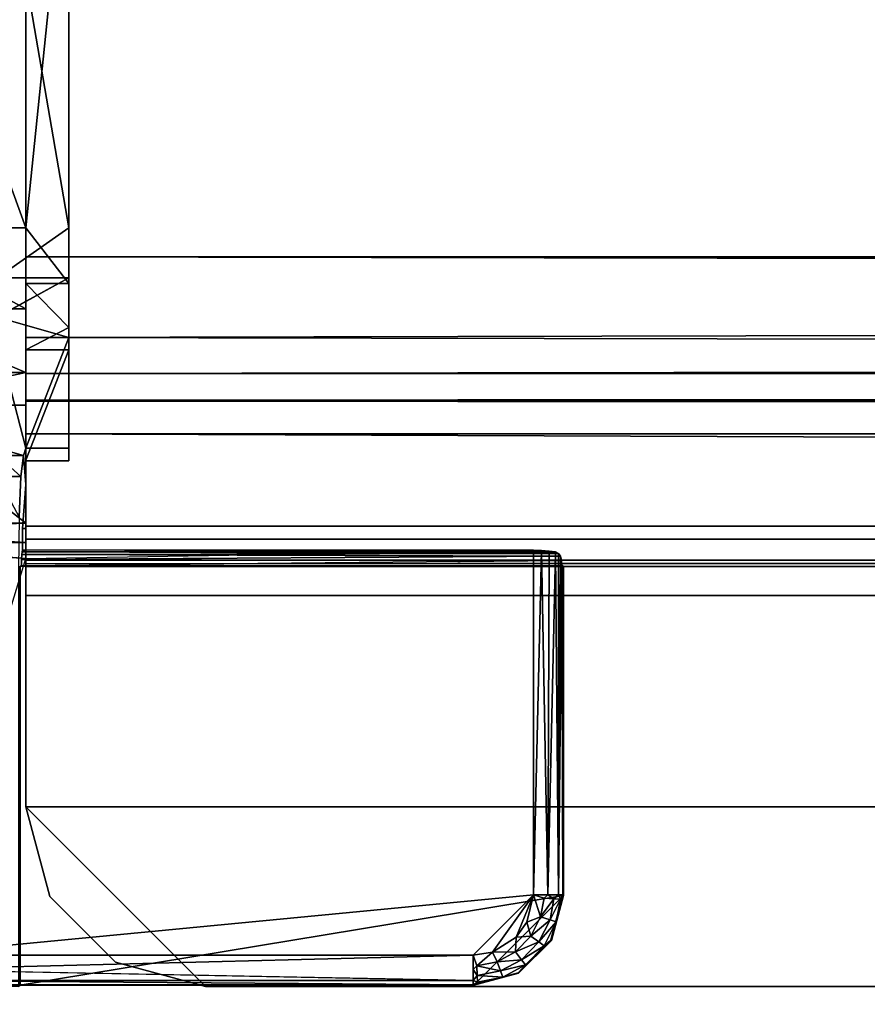
# Model space of a CAD drawing. Units: inches. Extents: x 0 to 65, y -29.7 to 29.7.
# Drawn here: x 8.7 to 9.8, y 4.5 to 5.9 of the extents above; entities that cross this region are included whole.
import ezdxf

# ---------------------------------------------------------------- set-up
doc = ezdxf.new("R2010")
doc.units = ezdxf.units.IN
doc.header["$MEASUREMENT"] = 0
for name, color, linetype in [('TABLE-SUPPORT', 6, 'Continuous'), ('TABLE-SUPPORTENDCAP', 6, 'Continuous'), ('TABLE-TOP', 6, 'Continuous')]:
    doc.layers.add(name, color=color, linetype=linetype)

msp = doc.modelspace()

# ---------------------------------------------------------------- linework, layer by layer
at = {"layer": 'TABLE-SUPPORT'}
for points in [[(8.6772, 6.2065, 26.085), (8.6772, 5.5462, 26.085), (56.6772, 5.5462, 26.085), (56.6772, 6.2065, 26.085)], [(56.6772, 5.5462, 26.0372), (8.6772, 5.5462, 26.0372), (8.6772, 6.2065, 26.0372), (56.6772, 6.2065, 26.0372)], [(56.6772, 5.5462, 26.085), (8.6772, 5.5462, 26.085), (56.6772, 5.4554, 26.1066)], [(56.6772, 5.5462, 26.0372), (8.6772, 5.434, 26.0639), (8.6772, 5.5462, 26.0372)], [(56.6772, 5.4554, 26.1066), (8.6772, 5.384, 26.1666), (56.6772, 5.384, 26.1666)], [(56.6772, 5.3456, 26.1381), (8.6772, 5.3456, 26.1381), (8.6772, 5.434, 26.0639)], [(56.6772, 5.384, 26.1666), (8.6772, 5.384, 26.1666), (8.6772, 5.3471, 26.2523)], [(56.6772, 5.384, 26.1666), (8.6772, 5.3471, 26.2523), (56.6772, 5.3471, 26.2523)], [(56.6772, 5.3, 26.2441), (8.6772, 5.3456, 26.1381), (56.6772, 5.3456, 26.1381)], [(8.6772, 5.3, 26.2441), (8.6772, 5.3456, 26.1381), (56.6772, 5.3, 26.2441)], [(56.6772, 5.1245, 27.2459), (8.6772, 5.3, 26.2441), (56.6772, 5.3, 26.2441)], [(56.6772, 5.1716, 27.2541), (8.6772, 5.1537, 27.2956), (56.6772, 5.1537, 27.2956)], [(8.6772, 5.1716, 27.2541), (8.6772, 5.1537, 27.2956), (56.6772, 5.1716, 27.2541)], [(56.6772, 5.1537, 27.2956), (8.6772, 5.1537, 27.2956), (8.6772, 5.1192, 27.3246)], [(56.6772, 5.1153, 27.2671), (8.6772, 5.1154, 27.2671), (8.6772, 5.1245, 27.2459)], [(56.6772, 5.0752, 27.335), (56.6772, 5.1191, 27.3246), (8.6772, 5.1192, 27.3246), (8.6772, 5.0752, 27.335)], [(56.6772, 5.0977, 27.2819), (8.6772, 5.1154, 27.2671), (56.6772, 5.1153, 27.2671)], [(8.6772, 5.0752, 27.335), (8.6772, 4.7814, 27.335), (56.6772, 4.7814, 27.335), (56.6772, 5.0752, 27.335)], [(56.6772, 4.7814, 27.2872), (8.6772, 4.7814, 27.2872), (8.6772, 5.0752, 27.2872), (56.6772, 5.0752, 27.2872)], [(8.9272, 4.5314, 27.335), (8.6772, 4.7814, 27.335), (8.7107, 4.6564, 27.335), (8.8022, 4.5649, 27.335)], [(8.9272, 4.5314, 27.335), (56.4272, 4.5314, 27.335), (56.6772, 4.7814, 27.335), (8.6772, 4.7814, 27.335)], [(56.6772, 4.7814, 27.2872), (56.4272, 4.5314, 27.2872), (8.9272, 4.5314, 27.2872), (8.6772, 4.7814, 27.2872)], [(8.6772, 4.7814, 27.2872), (8.9272, 4.5314, 27.2872), (8.8022, 4.5649, 27.2872), (8.7107, 4.6564, 27.2872)], [(8.7107, 4.6564, 27.2872), (8.7107, 4.6564, 27.335), (8.6772, 4.7814, 27.2872)], [(8.8022, 4.5649, 27.2872), (8.8022, 4.5649, 27.335), (8.7107, 4.6564, 27.2872)], [(8.7107, 4.6564, 27.2872), (8.8022, 4.5649, 27.335), (8.7107, 4.6564, 27.335)], [(8.8022, 4.5649, 27.2872), (8.9272, 4.5314, 27.335), (8.8022, 4.5649, 27.335)]]:
    msp.add_3dface(points, dxfattribs=at)
for points, invisible_edges in [([(8.6772, 5.5462, 26.0372), (8.6772, 6.2065, 26.085), (8.6772, 6.2065, 26.0372)], 3), ([(8.6772, 5.5462, 26.085), (8.6772, 6.2065, 26.085), (8.6772, 5.5462, 26.0372)], 14), ([(56.6772, 5.4554, 26.1066), (8.6772, 5.5462, 26.085), (8.6772, 5.4554, 26.1066)], 12), ([(8.6772, 5.5462, 26.0372), (8.6772, 5.4554, 26.1066), (8.6772, 5.5462, 26.085)], 13), ([(56.6772, 5.4339, 26.0639), (8.6772, 5.434, 26.0639), (56.6772, 5.5462, 26.0372)], 1), ([(8.6772, 5.434, 26.0639), (8.6772, 5.4554, 26.1066), (8.6772, 5.5462, 26.0372)], 3), ([(8.6772, 5.434, 26.0639), (8.6772, 5.384, 26.1666), (8.6772, 5.4554, 26.1066)], 13), ([(56.6772, 5.4554, 26.1066), (8.6772, 5.4554, 26.1066), (8.6772, 5.384, 26.1666)], 1), ([(8.6772, 5.3456, 26.1381), (8.6772, 5.384, 26.1666), (8.6772, 5.434, 26.0639)], 3), ([(56.6772, 5.3456, 26.1381), (8.6772, 5.434, 26.0639), (56.6772, 5.4339, 26.0639)], 2), ([(8.6772, 5.3456, 26.1381), (8.6772, 5.3471, 26.2523), (8.6772, 5.384, 26.1666)], 13), ([(8.6772, 5.3, 26.2441), (8.6772, 5.3471, 26.2523), (8.6772, 5.3456, 26.1381)], 3), ([(8.6772, 5.1716, 27.2541), (8.6772, 5.3471, 26.2523), (8.6772, 5.1245, 27.2459)], 14), ([(8.6772, 5.1245, 27.2459), (8.6772, 5.3471, 26.2523), (8.6772, 5.3, 26.2441)], 3), ([(8.6772, 5.3471, 26.2523), (8.6772, 5.1716, 27.2541), (56.6772, 5.3471, 26.2523)], 2), ([(56.6772, 5.3471, 26.2523), (8.6772, 5.1716, 27.2541), (56.6772, 5.1716, 27.2541)], 1), ([(8.6772, 5.1245, 27.2459), (8.6772, 5.3, 26.2441), (56.6772, 5.1245, 27.2459)], 12), ([(8.6772, 5.1245, 27.2459), (8.6772, 5.1537, 27.2956), (8.6772, 5.1716, 27.2541)], 13), ([(8.6772, 5.1154, 27.2671), (8.6772, 5.1537, 27.2956), (8.6772, 5.1245, 27.2459)], 3), ([(56.6772, 5.1537, 27.2956), (8.6772, 5.1192, 27.3246), (56.6772, 5.1191, 27.3246)], 2), ([(8.6772, 5.1154, 27.2671), (8.6772, 5.1192, 27.3246), (8.6772, 5.1537, 27.2956)], 13), ([(56.6772, 5.1153, 27.2671), (8.6772, 5.1245, 27.2459), (56.6772, 5.1245, 27.2459)], 2), ([(8.6772, 5.0977, 27.2819), (8.6772, 5.0752, 27.335), (8.6772, 5.1192, 27.3246)], 13), ([(8.6772, 5.0977, 27.2819), (8.6772, 5.1192, 27.3246), (8.6772, 5.1154, 27.2671)], 3), ([(56.6772, 5.0977, 27.2819), (8.6772, 5.0977, 27.2819), (8.6772, 5.1154, 27.2671)], 1), ([(8.6772, 5.0752, 27.2872), (8.6772, 5.0752, 27.335), (8.6772, 5.0977, 27.2819)], 3), ([(56.6772, 5.0977, 27.2819), (8.6772, 5.0752, 27.2872), (8.6772, 5.0977, 27.2819)], 12), ([(8.6772, 4.7814, 27.335), (8.6772, 5.0752, 27.335), (8.6772, 4.7814, 27.2872)], 12), ([(8.6772, 4.7814, 27.2872), (8.6772, 5.0752, 27.335), (8.6772, 5.0752, 27.2872)], 2), ([(8.6772, 4.7814, 27.2872), (8.7107, 4.6564, 27.335), (8.6772, 4.7814, 27.335)], 12), ([(8.9272, 4.5314, 27.2872), (8.9272, 4.5314, 27.335), (8.8022, 4.5649, 27.2872)], 1), ([(56.4272, 4.5314, 27.2872), (8.9272, 4.5314, 27.335), (8.9272, 4.5314, 27.2872)], 3), ([(56.4272, 4.5314, 27.335), (8.9272, 4.5314, 27.335), (56.4272, 4.5314, 27.2872)], 14)]:
    msp.add_3dface(points, dxfattribs=dict(at, invisible_edges=invisible_edges))
at = {"layer": 'TABLE-SUPPORTENDCAP'}
for points in [[(8.467, 6.1664, 26.0376), (8.6772, 5.5864, 26.0376), (8.467, 5.5864, 26.0376)], [(8.6772, 6.1664, 26.0376), (8.6772, 5.5864, 26.0376), (8.467, 6.1664, 26.0376)], [(8.6772, 5.5864, 26.0376), (8.6772, 5.474, 26.0643), (8.467, 5.5864, 26.0376)], [(8.467, 5.5864, 26.0376), (8.6772, 5.474, 26.0643), (8.467, 5.474, 26.0643)], [(8.6372, 5.517, 26.1497), (8.7372, 5.517, 26.1497), (8.7372, 5.5864, 26.1332)], [(8.7372, 5.509, 26.1338), (8.6772, 5.509, 26.1338), (8.6772, 5.5864, 26.1154)], [(8.6372, 5.4624, 26.1955), (8.7372, 5.517, 26.1497), (8.6372, 5.517, 26.1497)], [(8.7372, 5.4481, 26.1849), (8.6772, 5.509, 26.1338), (8.7372, 5.509, 26.1338)], [(8.467, 5.474, 26.0643), (8.6772, 5.474, 26.0643), (8.6772, 5.3856, 26.1385)], [(8.467, 5.474, 26.0643), (8.6772, 5.3856, 26.1385), (8.467, 5.3856, 26.1385)], [(8.7372, 5.4167, 26.258), (8.6772, 5.4167, 26.258), (8.7372, 5.4481, 26.1849)], [(8.7372, 5.2802, 27.1436), (8.7372, 5.4343, 26.2611), (8.677, 5.2802, 27.1436)], [(8.7372, 5.4167, 26.258), (8.6773, 5.2636, 27.1354), (8.6772, 5.4167, 26.258)], [(8.467, 5.3856, 26.1385), (8.6772, 5.3856, 26.1385), (8.467, 5.3401, 26.2446)], [(8.467, 5.3401, 26.2446), (8.6772, 5.3856, 26.1385), (8.6772, 5.3401, 26.2446)], [(8.467, 5.3401, 26.2446), (8.6772, 5.1758, 27.186), (8.3846, 5.1758, 27.186)], [(8.6772, 5.3401, 26.2446), (8.6772, 5.1758, 27.186), (8.467, 5.3401, 26.2446)], [(8.6372, 5.2699, 27.2029), (8.6739, 5.2699, 27.2029), (8.6372, 5.2802, 27.1436)], [(8.6372, 5.2407, 27.2708), (8.6703, 5.2407, 27.2708), (8.6372, 5.2699, 27.2029)], [(8.6372, 5.2699, 27.2029), (8.6703, 5.2407, 27.2708), (8.6739, 5.2699, 27.2029)], [(8.6372, 5.2407, 27.2708), (8.6678, 5.1842, 27.3183), (8.6703, 5.2407, 27.2708)], [(8.6772, 5.2295, 27.1406), (8.6726, 5.1686, 27.2274), (8.6772, 5.1686, 27.2274)], [(8.6772, 5.1758, 27.186), (8.3846, 5.1667, 27.2072), (8.3846, 5.1758, 27.186)], [(8.6772, 5.149, 27.2221), (8.3846, 5.149, 27.2221), (8.3846, 5.1667, 27.2072)], [(8.6772, 5.1265, 27.2274), (8.3846, 5.149, 27.2221), (8.6772, 5.149, 27.2221)], [(8.5086, 4.5747, 27.2274), (8.6772, 5.1265, 27.2274), (9.3838, 5.1381, 27.2274), (9.3838, 4.6587, 27.2274)], [(8.6719, 5.1357, 27.241), (8.6772, 5.1381, 27.2274), (8.6726, 5.1381, 27.2274)], [(8.6719, 5.1357, 27.241), (9.4143, 5.1357, 27.241), (9.3838, 5.1381, 27.2274)], [(9.3838, 5.1381, 27.2274), (8.6772, 5.1381, 27.2274), (8.6719, 5.1357, 27.241)], [(9.3951, 5.1378, 27.229), (9.3838, 4.6587, 27.2274), (9.3838, 5.1381, 27.2274)], [(9.3951, 5.1378, 27.229), (9.4039, 4.6587, 27.2327), (9.3838, 4.6587, 27.2274)], [(9.4056, 5.137, 27.2337), (9.4039, 4.6587, 27.2327), (9.3951, 5.1378, 27.229)], [(9.4143, 5.1357, 27.241), (9.4039, 4.6587, 27.2327), (9.4056, 5.137, 27.2337)], [(8.671, 5.1166, 27.2576), (9.4229, 5.1237, 27.2561), (8.6712, 5.1253, 27.2553)], [(9.4233, 5.1166, 27.2576), (9.4229, 5.1237, 27.2561), (8.671, 5.1166, 27.2576)], [(8.6712, 5.1253, 27.2553), (9.4215, 5.1297, 27.2522), (8.6715, 5.1322, 27.2494)], [(8.6712, 5.1253, 27.2553), (9.4229, 5.1237, 27.2561), (9.4215, 5.1297, 27.2522)], [(8.6715, 5.1322, 27.2494), (9.4187, 5.1338, 27.2468), (8.6719, 5.1357, 27.241)], [(8.6715, 5.1322, 27.2494), (9.4215, 5.1297, 27.2522), (9.4187, 5.1338, 27.2468)], [(8.6719, 5.1357, 27.241), (9.4187, 5.1338, 27.2468), (9.4143, 5.1357, 27.241)], [(9.4143, 5.1357, 27.241), (9.4188, 4.6587, 27.2471), (9.4039, 4.6587, 27.2327)], [(9.4187, 5.1338, 27.2468), (9.4188, 4.6587, 27.2471), (9.4143, 5.1357, 27.241)], [(9.4187, 5.1338, 27.2468), (9.4215, 5.1297, 27.2522), (9.4188, 4.6587, 27.2471)], [(9.4188, 4.6587, 27.2471), (9.4215, 5.1297, 27.2522), (9.4229, 5.1237, 27.2561)], [(9.4188, 4.6587, 27.2471), (9.4229, 5.1237, 27.2561), (9.4233, 5.1166, 27.2576)], [(9.4255, 4.658, 27.2874), (9.4255, 5.116, 27.2874), (8.6695, 5.116, 27.2874), (8.6695, 4.5331, 27.2874)], [(9.4188, 4.6587, 27.2471), (9.4233, 5.1166, 27.2576), (9.4248, 4.6587, 27.267)], [(9.4248, 4.6587, 27.267), (9.4233, 5.1166, 27.2576), (9.4241, 5.1165, 27.2607)], [(9.4248, 4.6587, 27.267), (9.4241, 5.1165, 27.2607), (9.4245, 5.1164, 27.2638)], [(9.4245, 5.1164, 27.2638), (9.4248, 5.1164, 27.267), (9.4248, 4.6587, 27.267)], [(9.4248, 5.1164, 27.267), (9.4255, 5.116, 27.2874), (9.4248, 4.6587, 27.267)], [(9.4248, 4.6587, 27.267), (9.4255, 5.116, 27.2874), (9.4255, 4.658, 27.2874)], [(8.5086, 4.5747, 27.2274), (9.3838, 4.6587, 27.2274), (9.2999, 4.5747, 27.2274), (8.5086, 4.5747, 27.2274)], [(9.3006, 4.5331, 27.2874), (9.4255, 4.658, 27.2874), (8.6695, 4.5331, 27.2874), (9.3006, 4.5331, 27.2874)], [(9.3838, 4.6587, 27.2274), (9.327, 4.5792, 27.2274), (9.2999, 4.5747, 27.2274)], [(9.4255, 4.658, 27.2874), (9.3006, 4.5331, 27.2874), (9.363, 4.5498, 27.2874), (9.4088, 4.5955, 27.2874)], [(9.3838, 4.6587, 27.2274), (9.3598, 4.5999, 27.2274), (9.327, 4.5792, 27.2274)], [(9.3748, 4.6209, 27.2274), (9.3598, 4.5999, 27.2274), (9.3838, 4.6587, 27.2274)], [(9.3838, 4.6587, 27.2274), (9.3938, 4.6283, 27.2302), (9.3748, 4.6209, 27.2274)], [(9.4039, 4.6587, 27.2327), (9.3985, 4.654, 27.2302), (9.3838, 4.6587, 27.2274)], [(9.3838, 4.6587, 27.2274), (9.3985, 4.654, 27.2302), (9.3938, 4.6283, 27.2302)], [(9.4039, 4.6587, 27.2327), (9.4122, 4.6533, 27.2389), (9.3985, 4.654, 27.2302)], [(9.4188, 4.6587, 27.2471), (9.4122, 4.6533, 27.2389), (9.4039, 4.6587, 27.2327)], [(9.408, 4.5962, 27.2664), (9.4156, 4.6213, 27.2523), (9.4248, 4.6587, 27.267)], [(9.4088, 4.5955, 27.2874), (9.408, 4.5962, 27.2664), (9.4248, 4.6587, 27.267)], [(9.4248, 4.6587, 27.267), (9.4255, 4.658, 27.2874), (9.4088, 4.5955, 27.2874)], [(9.4188, 4.6587, 27.2471), (9.4214, 4.6529, 27.2523), (9.4122, 4.6533, 27.2389)], [(9.4248, 4.6587, 27.267), (9.4156, 4.6213, 27.2523), (9.4214, 4.6529, 27.2523)], [(9.4248, 4.6587, 27.267), (9.4214, 4.6529, 27.2523), (9.4188, 4.6587, 27.2471)], [(9.3985, 4.654, 27.2302), (9.4122, 4.6533, 27.2389), (9.3938, 4.6283, 27.2302)], [(9.4069, 4.6241, 27.2389), (9.3938, 4.6283, 27.2302), (9.4122, 4.6533, 27.2389)], [(9.4069, 4.6241, 27.2389), (9.4122, 4.6533, 27.2389), (9.4214, 4.6529, 27.2523)], [(9.4156, 4.6213, 27.2523), (9.4069, 4.6241, 27.2389), (9.4214, 4.6529, 27.2523)], [(9.3748, 4.6209, 27.2274), (9.3802, 4.6012, 27.2302), (9.3598, 4.5999, 27.2274)], [(9.3748, 4.6209, 27.2274), (9.3938, 4.6283, 27.2302), (9.3802, 4.6012, 27.2302)], [(9.3802, 4.6012, 27.2302), (9.3938, 4.6283, 27.2302), (9.4069, 4.6241, 27.2389)], [(9.3913, 4.5932, 27.2389), (9.3802, 4.6012, 27.2302), (9.4069, 4.6241, 27.2389)], [(9.3913, 4.5932, 27.2389), (9.4069, 4.6241, 27.2389), (9.4156, 4.6213, 27.2523)], [(9.3988, 4.5879, 27.2523), (9.3913, 4.5932, 27.2389), (9.4156, 4.6213, 27.2523)], [(9.3988, 4.5879, 27.2523), (9.4156, 4.6213, 27.2523), (9.408, 4.5962, 27.2664)], [(9.3598, 4.5999, 27.2274), (9.3589, 4.5795, 27.2302), (9.327, 4.5792, 27.2274)], [(9.3598, 4.5999, 27.2274), (9.3802, 4.6012, 27.2302), (9.3589, 4.5795, 27.2302)], [(9.3589, 4.5795, 27.2302), (9.3802, 4.6012, 27.2302), (9.3913, 4.5932, 27.2389)], [(9.3671, 4.5686, 27.2389), (9.3589, 4.5795, 27.2302), (9.3913, 4.5932, 27.2389)], [(9.3726, 4.5612, 27.2523), (9.408, 4.5962, 27.2664), (9.3623, 4.5505, 27.2664)], [(9.4088, 4.5955, 27.2874), (9.3623, 4.5505, 27.2664), (9.408, 4.5962, 27.2664)], [(9.363, 4.5498, 27.2874), (9.3623, 4.5505, 27.2664), (9.4088, 4.5955, 27.2874)], [(9.3671, 4.5686, 27.2389), (9.3913, 4.5932, 27.2389), (9.3988, 4.5879, 27.2523)], [(9.3988, 4.5879, 27.2523), (9.408, 4.5962, 27.2664), (9.3726, 4.5612, 27.2523)], [(8.5086, 4.5747, 27.2274), (9.2999, 4.5747, 27.2274), (8.5086, 4.5547, 27.2327)], [(9.3048, 4.5601, 27.2302), (9.2999, 4.5747, 27.2274), (9.327, 4.5792, 27.2274)], [(9.2999, 4.5547, 27.2327), (9.2999, 4.5747, 27.2274), (9.3048, 4.5601, 27.2302)], [(9.3048, 4.5601, 27.2302), (9.327, 4.5792, 27.2274), (9.3333, 4.5658, 27.2302)], [(9.3333, 4.5658, 27.2302), (9.327, 4.5792, 27.2274), (9.3589, 4.5795, 27.2302)], [(9.3333, 4.5658, 27.2302), (9.3589, 4.5795, 27.2302), (9.3671, 4.5686, 27.2389)], [(9.3726, 4.5612, 27.2523), (9.3671, 4.5686, 27.2389), (9.3988, 4.5879, 27.2523)], [(9.3379, 4.5529, 27.2389), (9.3048, 4.5601, 27.2302), (9.3333, 4.5658, 27.2302)], [(9.3379, 4.5529, 27.2389), (9.3333, 4.5658, 27.2302), (9.3671, 4.5686, 27.2389)], [(9.3726, 4.5612, 27.2523), (9.3379, 4.5529, 27.2389), (9.3671, 4.5686, 27.2389)], [(9.3726, 4.5612, 27.2523), (9.3411, 4.5442, 27.2523), (9.3379, 4.5529, 27.2389)], [(9.3726, 4.5612, 27.2523), (9.3623, 4.5505, 27.2664), (9.3411, 4.5442, 27.2523)], [(8.5086, 4.5547, 27.2327), (9.2999, 4.5397, 27.2471), (8.5086, 4.5397, 27.2471)], [(9.3055, 4.5464, 27.2389), (9.2999, 4.5547, 27.2327), (9.3048, 4.5601, 27.2302)], [(9.3055, 4.5464, 27.2389), (9.2999, 4.5397, 27.2471), (9.2999, 4.5547, 27.2327)], [(9.3411, 4.5442, 27.2523), (9.3623, 4.5505, 27.2664), (9.2999, 4.5338, 27.267)], [(9.363, 4.5498, 27.2874), (9.2999, 4.5338, 27.267), (9.3623, 4.5505, 27.2664)], [(9.3006, 4.5331, 27.2874), (9.2999, 4.5338, 27.267), (9.363, 4.5498, 27.2874)], [(9.3055, 4.5464, 27.2389), (9.3048, 4.5601, 27.2302), (9.3379, 4.5529, 27.2389)], [(9.3379, 4.5529, 27.2389), (9.3411, 4.5442, 27.2523), (9.3055, 4.5464, 27.2389)], [(8.5026, 4.5314, 27.3354), (8.5086, 4.5338, 27.267), (8.6695, 4.5331, 27.2874)], [(8.5086, 4.5397, 27.2471), (9.2999, 4.5338, 27.267), (8.5086, 4.5338, 27.267)], [(8.5086, 4.5397, 27.2471), (9.2999, 4.5397, 27.2471), (9.2999, 4.5338, 27.267)], [(8.6695, 4.5331, 27.2874), (8.5086, 4.5338, 27.267), (9.2999, 4.5338, 27.267)], [(8.6695, 4.5331, 27.2874), (9.2999, 4.5338, 27.267), (9.3006, 4.5331, 27.2874)], [(9.3059, 4.5372, 27.2523), (9.2999, 4.5397, 27.2471), (9.3055, 4.5464, 27.2389)], [(9.3411, 4.5442, 27.2523), (9.2999, 4.5338, 27.267), (9.3059, 4.5372, 27.2523)], [(9.3059, 4.5372, 27.2523), (9.2999, 4.5338, 27.267), (9.2999, 4.5397, 27.2471)], [(9.3411, 4.5442, 27.2523), (9.3059, 4.5372, 27.2523), (9.3055, 4.5464, 27.2389)], [(8.6695, 4.5331, 27.2874), (8.667, 4.5314, 27.3354), (8.5026, 4.5314, 27.3354)]]:
    msp.add_3dface(points, dxfattribs=at)
for points, invisible_edges in [([(8.6372, 5.5864, 26.1332), (8.7372, 5.5864, 26.1332), (8.6372, 6.1664, 26.1332)], 1), ([(8.6372, 6.1664, 26.1332), (8.7372, 5.5864, 26.1332), (8.7372, 6.1664, 26.1332)], 12), ([(8.6772, 6.1664, 26.0376), (8.6772, 6.1664, 26.1154), (8.6772, 5.5864, 26.1154)], 13), ([(8.7372, 5.5864, 26.1154), (8.6772, 5.5864, 26.1154), (8.7372, 6.1664, 26.1154)], 1), ([(8.7372, 6.1664, 26.1154), (8.6772, 5.5864, 26.1154), (8.6772, 6.1664, 26.1154)], 12), ([(8.6772, 6.1664, 26.0376), (8.6772, 5.5864, 26.1154), (8.6772, 5.5864, 26.0376)], 3), ([(8.7372, 5.5864, 26.1332), (8.7372, 5.5864, 26.1154), (8.7372, 6.1664, 26.1332)], 3), ([(8.7372, 6.1664, 26.1332), (8.7372, 5.5864, 26.1154), (8.7372, 6.1664, 26.1154)], 13), ([(8.6372, 5.517, 26.1497), (8.7372, 5.5864, 26.1332), (8.6372, 5.5864, 26.1332)], 2), ([(8.7372, 5.509, 26.1338), (8.6772, 5.5864, 26.1154), (8.7372, 5.5864, 26.1154)], 2), ([(8.6772, 5.5864, 26.0376), (8.6772, 5.5864, 26.1154), (8.6772, 5.509, 26.1338)], 13), ([(8.6772, 5.5864, 26.0376), (8.6772, 5.509, 26.1338), (8.6772, 5.474, 26.0643)], 3), ([(8.7372, 5.5864, 26.1154), (8.7372, 5.5864, 26.1332), (8.7372, 5.509, 26.1338)], 3), ([(8.7372, 5.509, 26.1338), (8.7372, 5.5864, 26.1332), (8.7372, 5.517, 26.1497)], 13), ([(8.6372, 5.4624, 26.1955), (8.7372, 5.4624, 26.1955), (8.7372, 5.517, 26.1497)], 1), ([(8.6772, 5.474, 26.0643), (8.6772, 5.509, 26.1338), (8.6772, 5.4481, 26.1849)], 13), ([(8.7372, 5.4481, 26.1849), (8.6772, 5.4481, 26.1849), (8.6772, 5.509, 26.1338)], 1), ([(8.7372, 5.509, 26.1338), (8.7372, 5.517, 26.1497), (8.7372, 5.4481, 26.1849)], 3), ([(8.7372, 5.4481, 26.1849), (8.7372, 5.517, 26.1497), (8.7372, 5.4624, 26.1955)], 13), ([(8.6772, 5.474, 26.0643), (8.6772, 5.4481, 26.1849), (8.6772, 5.3856, 26.1385)], 3), ([(8.6372, 5.4624, 26.1955), (8.7372, 5.4343, 26.2611), (8.7372, 5.4624, 26.1955)], 12), ([(8.6372, 5.4343, 26.2611), (8.7372, 5.4343, 26.2611), (8.6372, 5.4624, 26.1955)], 1), ([(8.7372, 5.4167, 26.258), (8.7372, 5.4624, 26.1955), (8.7372, 5.4343, 26.2611)], 13), ([(8.7372, 5.4481, 26.1849), (8.7372, 5.4624, 26.1955), (8.7372, 5.4167, 26.258)], 3), ([(8.6772, 5.3856, 26.1385), (8.6772, 5.4481, 26.1849), (8.6772, 5.4167, 26.258)], 13), ([(8.7372, 5.4481, 26.1849), (8.6772, 5.4167, 26.258), (8.6772, 5.4481, 26.1849)], 12), ([(8.677, 5.2802, 27.1436), (8.6372, 5.4343, 26.2611), (8.6372, 5.2802, 27.1436)], 12), ([(8.677, 5.2802, 27.1436), (8.7372, 5.4343, 26.2611), (8.6372, 5.4343, 26.2611)], 2), ([(8.7372, 5.2627, 27.1406), (8.7372, 5.4343, 26.2611), (8.7372, 5.2802, 27.1436)], 1), ([(8.7372, 5.4167, 26.258), (8.7372, 5.4343, 26.2611), (8.7372, 5.2627, 27.1406)], 3), ([(8.6772, 5.3856, 26.1385), (8.6772, 5.4167, 26.258), (8.6772, 5.3401, 26.2446)], 3), ([(8.6772, 5.3401, 26.2446), (8.6772, 5.4167, 26.258), (8.6773, 5.2636, 27.1354)], 13), ([(8.7372, 5.2627, 27.1406), (8.6773, 5.2636, 27.1354), (8.7372, 5.4167, 26.258)], 1), ([(8.6772, 5.3401, 26.2446), (8.6773, 5.2332, 27.1354), (8.6772, 5.1758, 27.186)], 3), ([(8.6772, 5.3401, 26.2446), (8.6773, 5.2636, 27.1354), (8.6773, 5.2332, 27.1354)], 15), ([(8.6372, 5.2802, 27.1436), (8.6739, 5.2699, 27.2029), (8.677, 5.2802, 27.1436)], 12), ([(8.6772, 5.2627, 27.1406), (8.677, 5.2802, 27.1436), (8.6739, 5.2699, 27.2029)], 12), ([(8.677, 5.2802, 27.1436), (8.6772, 5.2627, 27.1406), (8.7372, 5.2802, 27.1436)], 2), ([(8.7372, 5.2802, 27.1436), (8.6772, 5.2627, 27.1406), (8.7372, 5.2627, 27.1406)], 1), ([(8.6703, 5.2407, 27.2708), (8.6726, 5.1686, 27.2274), (8.6739, 5.2699, 27.2029)], 3), ([(8.6739, 5.2699, 27.2029), (8.6726, 5.1686, 27.2274), (8.6772, 5.2295, 27.1406)], 1), ([(8.6739, 5.2699, 27.2029), (8.6772, 5.2295, 27.1406), (8.6772, 5.2627, 27.1406)], 14), ([(8.6772, 5.2627, 27.1406), (8.6773, 5.2332, 27.1354), (8.6773, 5.2636, 27.1354)], 2), ([(8.6772, 5.2627, 27.1406), (8.6773, 5.2636, 27.1354), (8.7372, 5.2627, 27.1406)], 2), ([(8.6772, 5.2627, 27.1406), (8.6772, 5.2295, 27.1406), (8.6773, 5.2332, 27.1354)], 1), ([(8.6703, 5.2407, 27.2708), (8.6678, 5.1842, 27.3183), (8.6695, 5.116, 27.2874)], 14), ([(8.6712, 5.1253, 27.2553), (8.6703, 5.2407, 27.2708), (8.6695, 5.116, 27.2874)], 15), ([(8.6715, 5.1322, 27.2494), (8.6703, 5.2407, 27.2708), (8.6712, 5.1253, 27.2553)], 3), ([(8.6715, 5.1322, 27.2494), (8.6726, 5.1686, 27.2274), (8.6703, 5.2407, 27.2708)], 15), ([(8.6772, 5.1758, 27.186), (8.6773, 5.2332, 27.1354), (8.6772, 5.2295, 27.1406)], 1), ([(8.6772, 5.1758, 27.186), (8.6772, 5.2295, 27.1406), (8.6772, 5.1686, 27.2274)], 12), ([(8.6695, 5.116, 27.2874), (8.6678, 5.1842, 27.3183), (8.667, 5.1123, 27.3354)], 13), ([(8.6772, 5.1667, 27.2072), (8.3846, 5.1667, 27.2072), (8.6772, 5.1758, 27.186)], 1), ([(8.6772, 5.149, 27.2221), (8.3846, 5.1667, 27.2072), (8.6772, 5.1667, 27.2072)], 2), ([(8.6719, 5.1357, 27.241), (8.6726, 5.1686, 27.2274), (8.6715, 5.1322, 27.2494)], 3), ([(8.6726, 5.1381, 27.2274), (8.6726, 5.1686, 27.2274), (8.6719, 5.1357, 27.241)], 2), ([(8.6772, 5.1686, 27.2274), (8.6726, 5.1381, 27.2274), (8.6772, 5.1381, 27.2274)], 1), ([(8.6726, 5.1686, 27.2274), (8.6726, 5.1381, 27.2274), (8.6772, 5.1686, 27.2274)], 2), ([(8.6772, 5.1686, 27.2274), (8.6772, 5.1667, 27.2072), (8.6772, 5.1758, 27.186)], 13), ([(8.6772, 5.1381, 27.2274), (8.6772, 5.149, 27.2221), (8.6772, 5.1686, 27.2274)], 3), ([(8.6772, 5.1686, 27.2274), (8.6772, 5.149, 27.2221), (8.6772, 5.1667, 27.2072)], 13), ([(8.3846, 5.1265, 27.2274), (8.3846, 5.149, 27.2221), (8.6772, 5.1265, 27.2274)], 12), ([(8.6772, 5.1381, 27.2274), (8.6772, 5.1265, 27.2274), (8.6772, 5.149, 27.2221)], 12), ([(9.3838, 5.1381, 27.2274), (9.4056, 5.137, 27.2337), (9.3951, 5.1378, 27.229)], 1), ([(9.3838, 5.1381, 27.2274), (9.4143, 5.1357, 27.241), (9.4056, 5.137, 27.2337)], 12), ([(8.5086, 4.5747, 27.2274), (8.3846, 5.1265, 27.2274), (8.6772, 5.1265, 27.2274)], 15), ([(8.6712, 5.1253, 27.2553), (8.6695, 5.116, 27.2874), (8.671, 5.1166, 27.2576)], 1), ([(8.6695, 5.116, 27.2874), (8.667, 5.1123, 27.3354), (8.6695, 4.5331, 27.2874)], 3), ([(8.6695, 4.5331, 27.2874), (8.667, 5.1123, 27.3354), (8.667, 4.5314, 27.3354)], 1), ([(9.4255, 5.116, 27.2874), (9.4233, 5.1166, 27.2576), (8.6695, 5.116, 27.2874)], 3), ([(8.6695, 5.116, 27.2874), (9.4233, 5.1166, 27.2576), (8.671, 5.1166, 27.2576)], 1), ([(9.4248, 5.1164, 27.267), (9.4241, 5.1165, 27.2607), (9.4233, 5.1166, 27.2576)], 13), ([(9.4248, 5.1164, 27.267), (9.4233, 5.1166, 27.2576), (9.4255, 5.116, 27.2874)], 3), ([(9.4245, 5.1164, 27.2638), (9.4241, 5.1165, 27.2607), (9.4248, 5.1164, 27.267)], 2), ([(8.5086, 4.5547, 27.2327), (9.2999, 4.5747, 27.2274), (9.2999, 4.5547, 27.2327)], 12), ([(8.5086, 4.5547, 27.2327), (9.2999, 4.5547, 27.2327), (9.2999, 4.5397, 27.2471)], 1)]:
    msp.add_3dface(points, dxfattribs=dict(at, invisible_edges=invisible_edges))
at = {"layer": 'TABLE-TOP'}
for points, invisible_edges in [([(48.0294, 20.6098, 28.5), (1.7831, 29.6514, 28.5), (1.7831, -29.6514, 28.5), (48.0294, -20.6098, 28.5)], 10), ([(1.7831, -29.6514, 27.335), (1.7831, 29.6514, 27.335), (48.0294, 20.6098, 27.335), (48.0294, -20.6098, 27.335)], 5)]:
    msp.add_3dface(points, dxfattribs=dict(at, invisible_edges=invisible_edges))

doc.saveas('drawing.dxf')
